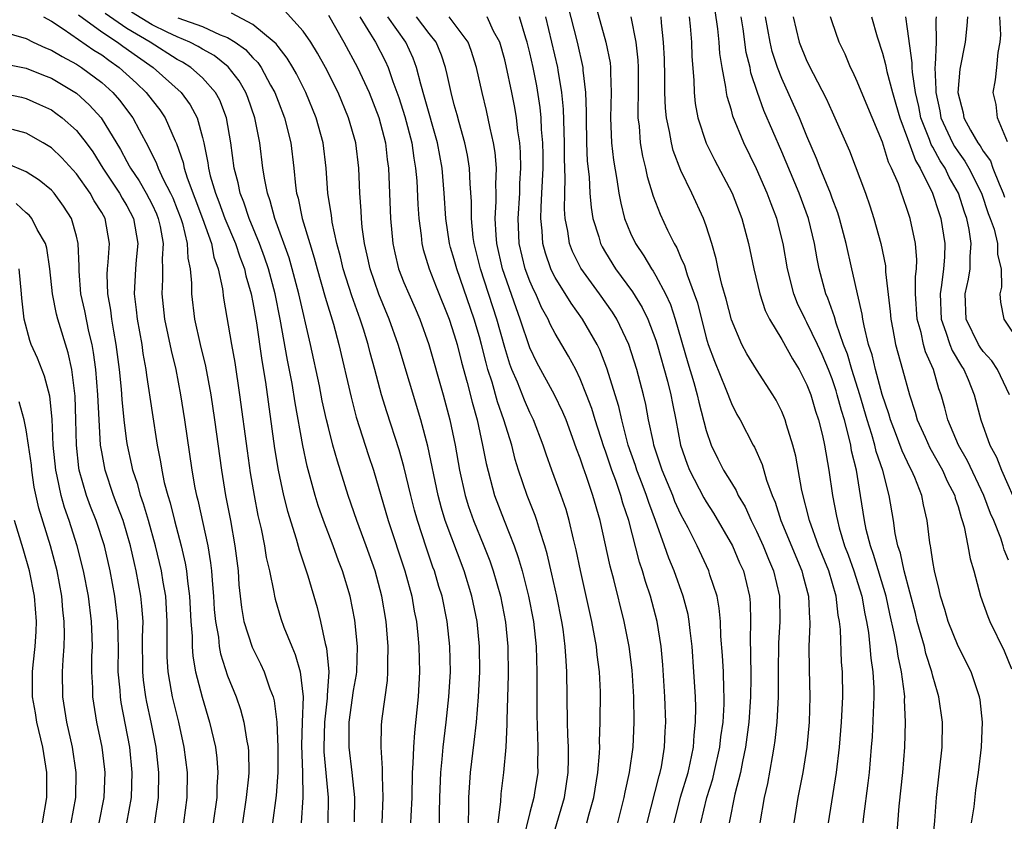
# Model space of a CAD drawing. Units: inches. Extents: x 2511000 to 2514000, y 1515000 to 1518000.
# Drawn here: x 2511308 to 2511387, y 1515291 to 1515355 of the extents above; entities that cross this region are included whole.
import ezdxf

# ---------------------------------------------------------------- set-up
doc = ezdxf.new("R2010")
doc.units = ezdxf.units.IN
doc.header["$MEASUREMENT"] = 0
doc.layers.add('LD25111515_2ft', color=83, linetype='Continuous')

msp = doc.modelspace()

# ---------------------------------------------------------------- linework, layer by layer
at = {"layer": 'LD25111515_2ft'}
for points, elevation in [([(2511378.13, 1515289.87), (2511378.323, 1515292.323), (2511378.607, 1515295), (2511378.777, 1515297), (2511378.835, 1515299), (2511378.755, 1515300.755), (2511378.763, 1515301), (2511378.75, 1515301.25), (2511378.52, 1515303), (2511378.236, 1515304.236), (2511378.129, 1515305), (2511377.939, 1515306.061), (2511377.59, 1515307.59), (2511377.29, 1515309), (2511376.297, 1515312.297), (2511376.036, 1515313), (2511375.712, 1515314.288), (2511375.568, 1515315), (2511375.261, 1515317), (2511374.928, 1515319), (2511374.55, 1515320.55), (2511374.483, 1515321), (2511374.341, 1515321.659), (2511373.976, 1515323), (2511373.748, 1515323.748), (2511373.414, 1515325), (2511373.316, 1515325.316), (2511373, 1515326.262), (2511372.707, 1515327), (2511372.198, 1515328.197), (2511371.827, 1515329), (2511371, 1515330.745), (2511370.852, 1515331), (2511370.257, 1515332.257), (2511369.96, 1515333), (2511369.459, 1515335), (2511369.123, 1515337), (2511368.619, 1515339), (2511368.156, 1515340.156), (2511367.853, 1515341), (2511367, 1515342.935), (2511365.987, 1515345), (2511365.125, 1515347.125), (2511365, 1515347.607), (2511364.672, 1515348.672), (2511364.612, 1515349), (2511364.572, 1515349.428), (2511364.274, 1515351), (2511364.095, 1515352.095), (2511364.036, 1515353), (2511363.929, 1515354.071), (2511363.499, 1515357)], 7746), ([(2511351.992, 1515355.992), (2511352.748, 1515353), (2511353.206, 1515351), (2511353.214, 1515350.786), (2511353.422, 1515349), (2511353.473, 1515347.473), (2511353.459, 1515347), (2511353.506, 1515345), (2511353.56, 1515343.56), (2511353.704, 1515342.296), (2511353.768, 1515341), (2511353.859, 1515339.86), (2511354.008, 1515339), (2511354.464, 1515337.536), (2511354.601, 1515337), (2511354.736, 1515336.736), (2511355, 1515336.289), (2511355.796, 1515335), (2511357.159, 1515333.158), (2511357.919, 1515331.919), (2511358.361, 1515331), (2511359, 1515329.33), (2511359.107, 1515329), (2511359.929, 1515326.071), (2511360.193, 1515325), (2511360.315, 1515324.315), (2511360.586, 1515323), (2511360.97, 1515321), (2511361.486, 1515319.486), (2511361.676, 1515319), (2511362.815, 1515316.815), (2511363, 1515316.503), (2511363.594, 1515315.594), (2511365.092, 1515313), (2511365.658, 1515311.658), (2511365.953, 1515311), (2511366.436, 1515309), (2511366.482, 1515308.482), (2511366.524, 1515307), (2511366.484, 1515305.516), (2511366.526, 1515304.526), (2511366.54, 1515302.54), (2511366.523, 1515301), (2511366.39, 1515299), (2511366.124, 1515297), (2511365.882, 1515295.882), (2511365.723, 1515295), (2511365.282, 1515293.282), (2511364.821, 1515291)], 7736), ([(2511354.152, 1515356.151), (2511355.034, 1515353), (2511355.367, 1515351.367), (2511355.409, 1515351), (2511355.408, 1515350.592), (2511355.46, 1515349), (2511355.396, 1515347), (2511355.477, 1515345), (2511355.636, 1515343.635), (2511355.911, 1515342.089), (2511356.07, 1515341), (2511356.211, 1515340.211), (2511356.524, 1515339), (2511357, 1515337.821), (2511357.386, 1515337), (2511358.041, 1515336.041), (2511358.647, 1515335), (2511358.799, 1515334.799), (2511359, 1515334.454), (2511359.764, 1515333), (2511360.159, 1515332.159), (2511360.546, 1515331), (2511361.543, 1515327.543), (2511362.02, 1515325.98), (2511362.296, 1515325), (2511362.414, 1515324.414), (2511363, 1515322.155), (2511363.391, 1515321), (2511363.919, 1515319.919), (2511364.388, 1515319), (2511365, 1515317.989), (2511365.391, 1515317.391), (2511365.55, 1515317), (2511366.093, 1515316.094), (2511366.571, 1515315), (2511367, 1515314.156), (2511367.525, 1515313), (2511367.947, 1515311.947), (2511368.348, 1515311), (2511368.813, 1515309), (2511368.841, 1515307), (2511368.739, 1515305.261), (2511368.711, 1515303), (2511368.708, 1515301), (2511368.613, 1515299), (2511368.464, 1515297.536), (2511368.385, 1515297), (2511368.23, 1515296.23), (2511367.865, 1515294.135), (2511367.601, 1515293), (2511367.269, 1515291)], 7738), ([(2511313.165, 1515355.165), (2511315, 1515353.827), (2511316.266, 1515353), (2511316.683, 1515352.683), (2511317.848, 1515351.848), (2511319.088, 1515351), (2511321.313, 1515349), (2511322.029, 1515348.029), (2511322.571, 1515347), (2511323, 1515345.426), (2511323.1, 1515345), (2511323.421, 1515343.421), (2511323.47, 1515343), (2511323.62, 1515342.38), (2511324.032, 1515341), (2511324.308, 1515340.308), (2511324.784, 1515339), (2511325.619, 1515337), (2511325.955, 1515335.955), (2511326.326, 1515335), (2511326.435, 1515334.435), (2511326.866, 1515333), (2511327, 1515332.32), (2511327.28, 1515330.72), (2511327.705, 1515327.705), (2511327.994, 1515326.006), (2511328.732, 1515320.732), (2511329.014, 1515319.014), (2511329.436, 1515317), (2511329.741, 1515315.741), (2511330.439, 1515313.56), (2511330.677, 1515312.678), (2511331.372, 1515310.627), (2511332.106, 1515308.106), (2511332.374, 1515307), (2511332.749, 1515305.251), (2511332.862, 1515304.862), (2511333.027, 1515303), (2511332.892, 1515301.108), (2511332.897, 1515300.897), (2511332.68, 1515299), (2511332.633, 1515297), (2511332.645, 1515296.645), (2511332.982, 1515293.018), (2511332.963, 1515291)], 7708), ([(2511335.072, 1515291.072), (2511335.092, 1515293), (2511334.886, 1515295), (2511334.652, 1515297), (2511334.652, 1515299), (2511335, 1515301.504), (2511335.231, 1515302.769), (2511335.261, 1515303), (2511335.312, 1515305), (2511335.093, 1515307.093), (2511334.719, 1515309), (2511334.123, 1515311), (2511333.807, 1515311.807), (2511333.384, 1515313), (2511332.624, 1515315), (2511332.199, 1515316.198), (2511331.951, 1515317), (2511331.311, 1515319.312), (2511330.959, 1515320.959), (2511330.355, 1515324.355), (2511330.115, 1515325.885), (2511329.752, 1515327.752), (2511329.176, 1515331), (2511328.767, 1515333), (2511328.241, 1515335), (2511327.932, 1515335.932), (2511327.533, 1515337), (2511326.708, 1515339), (2511326.289, 1515340.289), (2511325.987, 1515341), (2511325.83, 1515341.83), (2511325.51, 1515343), (2511325.252, 1515345), (2511324.913, 1515347), (2511324.38, 1515348.38), (2511324.044, 1515349), (2511323, 1515350.162), (2511322.072, 1515351), (2511321.42, 1515351.42), (2511321, 1515351.636), (2511318.859, 1515353), (2511317, 1515354.09), (2511315.279, 1515355.279)], 7710), ([(2511337.263, 1515291), (2511337.357, 1515293), (2511337.293, 1515294.707), (2511337.306, 1515295.306), (2511337.198, 1515297), (2511337.224, 1515298.776), (2511337.273, 1515299.273), (2511337.692, 1515302.308), (2511337.732, 1515303), (2511337.717, 1515303.717), (2511337.751, 1515305), (2511337.582, 1515307), (2511337.254, 1515309), (2511336.724, 1515311), (2511336.003, 1515313), (2511335.259, 1515315), (2511334.574, 1515317), (2511333.717, 1515319.717), (2511333.362, 1515321), (2511333, 1515322.386), (2511332.856, 1515323), (2511332.519, 1515324.519), (2511332.286, 1515325.714), (2511331.592, 1515329), (2511330.652, 1515333), (2511330.13, 1515335), (2511329.881, 1515335.881), (2511328.752, 1515339), (2511328.39, 1515340.39), (2511328.161, 1515341), (2511327.947, 1515342.053), (2511327.806, 1515343), (2511327.559, 1515345), (2511327.163, 1515347), (2511326.601, 1515348.601), (2511326.447, 1515349), (2511325.921, 1515349.921), (2511325.05, 1515351.05), (2511323.929, 1515351.929), (2511323, 1515352.44), (2511322.659, 1515352.659), (2511321.998, 1515353), (2511321, 1515353.423), (2511320.206, 1515353.795), (2511319, 1515354.389), (2511317.372, 1515355.372)], 7712), ([(2511341.824, 1515291), (2511341.825, 1515291.825), (2511341.853, 1515293), (2511341.931, 1515295), (2511342.048, 1515296.048), (2511342.126, 1515297), (2511342.356, 1515299), (2511342.561, 1515301), (2511342.684, 1515303), (2511342.657, 1515305), (2511342.443, 1515307), (2511342.025, 1515309), (2511341.779, 1515309.779), (2511341.426, 1515311), (2511341.307, 1515311.307), (2511340.801, 1515312.801), (2511340.073, 1515315), (2511339.837, 1515315.837), (2511339.54, 1515317), (2511339, 1515319.305), (2511338.618, 1515320.617), (2511337.633, 1515323.633), (2511337.229, 1515325), (2511336.701, 1515327), (2511336.327, 1515328.326), (2511336.165, 1515329), (2511335.797, 1515330.203), (2511335.531, 1515331), (2511335.379, 1515331.379), (2511334.856, 1515332.856), (2511334.179, 1515335), (2511333.963, 1515335.963), (2511333.679, 1515337), (2511333.307, 1515338.693), (2511333.261, 1515339), (2511333.242, 1515339.242), (2511332.965, 1515341), (2511332.818, 1515343), (2511332.584, 1515345), (2511332.033, 1515347), (2511331.205, 1515349), (2511330.475, 1515350.475), (2511330.18, 1515351), (2511329.737, 1515351.737), (2511329, 1515352.647), (2511328.856, 1515352.856), (2511328.705, 1515353), (2511327, 1515354.39), (2511325.294, 1515355.294)], 7716), ([(2511344.126, 1515291), (2511344.164, 1515292.164), (2511344.165, 1515293), (2511344.205, 1515293.795), (2511344.294, 1515295), (2511344.584, 1515297.416), (2511344.753, 1515299), (2511344.924, 1515301), (2511345.031, 1515303), (2511345.013, 1515305), (2511344.807, 1515307), (2511344.397, 1515309), (2511343.793, 1515311), (2511342.286, 1515315), (2511341.98, 1515315.98), (2511341.714, 1515317), (2511340.91, 1515320.91), (2511340.343, 1515323), (2511338.552, 1515329), (2511337.838, 1515331), (2511336.993, 1515332.993), (2511336.308, 1515335), (2511336.086, 1515336.086), (2511335.871, 1515337), (2511335.689, 1515338.311), (2511335.624, 1515339), (2511335.603, 1515339.603), (2511335.495, 1515341), (2511335.417, 1515343), (2511335.181, 1515345), (2511334.604, 1515347), (2511333.765, 1515349), (2511332.779, 1515351), (2511332.139, 1515352.139), (2511331.593, 1515353), (2511331, 1515353.863), (2511329.507, 1515355.507)], 7718), ([(2511333, 1515355.136), (2511334.234, 1515353), (2511335.325, 1515351), (2511336.227, 1515349), (2511337, 1515347.025), (2511337.53, 1515345), (2511337.678, 1515343.678), (2511337.776, 1515343), (2511337.922, 1515339), (2511338.117, 1515337), (2511338.275, 1515336.275), (2511338.58, 1515335), (2511339, 1515333.913), (2511339.379, 1515333), (2511339.884, 1515331.884), (2511340.262, 1515331), (2511340.964, 1515329), (2511342.123, 1515325), (2511342.655, 1515323), (2511343.065, 1515321), (2511343.412, 1515319), (2511343.856, 1515317), (2511344.132, 1515316.132), (2511344.522, 1515315), (2511345.351, 1515313), (2511345.817, 1515311.817), (2511346.093, 1515311), (2511346.659, 1515309), (2511347.061, 1515306.939), (2511347.249, 1515305), (2511347.274, 1515302.725), (2511347.169, 1515299.169), (2511347.176, 1515298.825), (2511347.081, 1515297), (2511346.91, 1515295), (2511346.705, 1515293.295), (2511346.67, 1515292.67), (2511346.449, 1515291)], 7720), ([(2511310.385, 1515355), (2511311, 1515354.665), (2511311.937, 1515354.063), (2511314.373, 1515352.373), (2511315, 1515351.983), (2511315.559, 1515351.559), (2511316.379, 1515351), (2511317.75, 1515349.75), (2511318.536, 1515349), (2511319, 1515348.382), (2511319.613, 1515347.613), (2511320.029, 1515347), (2511320.829, 1515345.172), (2511320.942, 1515344.942), (2511321.456, 1515343.455), (2511321.539, 1515343), (2511321.783, 1515342.217), (2511322.996, 1515339), (2511323.706, 1515337), (2511323.915, 1515335.915), (2511324.254, 1515335), (2511324.592, 1515333.408), (2511324.673, 1515332.673), (2511325.298, 1515329), (2511325.56, 1515327.561), (2511325.952, 1515325), (2511326.54, 1515320.54), (2511326.792, 1515318.792), (2511327.094, 1515317), (2511327.403, 1515315.403), (2511327.659, 1515314.341), (2511327.932, 1515313), (2511328.07, 1515312.07), (2511328.332, 1515311), (2511328.673, 1515309.327), (2511328.716, 1515309), (2511328.765, 1515308.765), (2511329.222, 1515307.222), (2511329.461, 1515306.539), (2511330.096, 1515305), (2511330.375, 1515304.376), (2511330.768, 1515303), (2511330.993, 1515300.993), (2511330.92, 1515299), (2511330.872, 1515297.128), (2511330.944, 1515295), (2511330.983, 1515293.017), (2511330.85, 1515291)], 7706), ([(2511321.057, 1515354.943), (2511323, 1515354.243), (2511324.41, 1515353.59), (2511325, 1515353.367), (2511325.598, 1515353), (2511326.411, 1515352.411), (2511327, 1515351.757), (2511327.387, 1515351.387), (2511327.653, 1515351), (2511328.415, 1515349.585), (2511328.749, 1515349), (2511329, 1515348.317), (2511329.519, 1515347), (2511330.015, 1515345), (2511330.251, 1515343), (2511330.392, 1515341.608), (2511330.481, 1515341), (2511330.6, 1515340.6), (2511330.924, 1515339), (2511331.526, 1515337), (2511331.881, 1515335.881), (2511332.106, 1515335), (2511332.749, 1515332.749), (2511333.403, 1515330.597), (2511333.827, 1515329), (2511334.796, 1515324.796), (2511335.216, 1515323.216), (2511336.18, 1515320.18), (2511336.572, 1515319), (2511337.742, 1515315), (2511339.081, 1515311), (2511339.616, 1515309), (2511339.821, 1515307.821), (2511339.984, 1515307), (2511340.099, 1515305.9), (2511340.187, 1515305), (2511340.235, 1515303), (2511340.131, 1515301), (2511339.834, 1515298.166), (2511339.749, 1515297), (2511339.71, 1515295.71), (2511339.654, 1515295), (2511339.619, 1515293), (2511339.54, 1515291.54), (2511339.527, 1515291)], 7714), ([(2511335.496, 1515355), (2511336.352, 1515353.648), (2511336.737, 1515353), (2511337.512, 1515351.512), (2511337.742, 1515351), (2511338.115, 1515349.885), (2511338.594, 1515348.594), (2511339.083, 1515347.083), (2511339.633, 1515345), (2511339.792, 1515343.792), (2511339.93, 1515343), (2511340.011, 1515341.989), (2511340.095, 1515340.095), (2511340.172, 1515339), (2511340.364, 1515337.636), (2511340.429, 1515337), (2511340.539, 1515336.539), (2511341.006, 1515335), (2511341.564, 1515333.564), (2511342.594, 1515331), (2511343, 1515329.765), (2511343.217, 1515329), (2511343.576, 1515327.575), (2511344.017, 1515325.983), (2511344.41, 1515324.41), (2511344.805, 1515323), (2511345.251, 1515321), (2511345.528, 1515319.528), (2511346.203, 1515317), (2511346.951, 1515315), (2511347.742, 1515313), (2511348.077, 1515312.077), (2511348.378, 1515311), (2511348.89, 1515309), (2511349.277, 1515307), (2511349.493, 1515305), (2511349.551, 1515303), (2511349.541, 1515301), (2511349.558, 1515299.558), (2511349.642, 1515297), (2511349.613, 1515295.613), (2511349.619, 1515295), (2511349.375, 1515293.375), (2511349.314, 1515293), (2511349, 1515291.813), (2511348.445, 1515289.555)], 7722), ([(2511351, 1515290.499), (2511351.745, 1515293), (2511352.05, 1515295), (2511352.076, 1515296.076), (2511352.068, 1515297), (2511352.01, 1515297.99), (2511351.987, 1515299), (2511351.948, 1515303), (2511351.87, 1515303.87), (2511351.815, 1515305), (2511351.632, 1515306.368), (2511351.533, 1515307), (2511351.133, 1515309), (2511350.746, 1515310.746), (2511350.371, 1515312.371), (2511350.184, 1515313), (2511349.782, 1515314.218), (2511349.558, 1515315), (2511349.415, 1515315.415), (2511348.792, 1515317), (2511348.105, 1515319), (2511347.845, 1515319.845), (2511347.555, 1515321), (2511346.94, 1515323), (2511346.422, 1515324.423), (2511345.996, 1515326.004), (2511345.672, 1515327), (2511345.521, 1515327.522), (2511345.164, 1515329), (2511345, 1515329.605), (2511344.588, 1515331), (2511343.196, 1515335), (2511343, 1515335.737), (2511342.7, 1515336.7), (2511342.62, 1515337), (2511342.332, 1515339), (2511342.205, 1515341), (2511342.036, 1515343), (2511341.677, 1515345), (2511340.643, 1515348.644), (2511340.33, 1515349.67), (2511340.005, 1515351), (2511339.735, 1515351.735), (2511339.151, 1515353), (2511337.722, 1515355)], 7724), ([(2511353.534, 1515291), (2511353.708, 1515291.708), (2511354.072, 1515293), (2511354.404, 1515295), (2511354.534, 1515296.534), (2511354.546, 1515297), (2511354.535, 1515297.465), (2511354.594, 1515299), (2511354.601, 1515301.399), (2511354.528, 1515303), (2511354.353, 1515304.353), (2511354.294, 1515305), (2511353.93, 1515307), (2511353.027, 1515311.027), (2511352.686, 1515312.686), (2511352.471, 1515313.53), (2511352.129, 1515315), (2511351.872, 1515315.872), (2511351.477, 1515317), (2511350.734, 1515319), (2511350.282, 1515320.281), (2511350.052, 1515321), (2511349.299, 1515323), (2511349, 1515323.599), (2511348.568, 1515324.568), (2511348.015, 1515325.985), (2511347.576, 1515327), (2511347.416, 1515327.416), (2511347, 1515328.759), (2511346.38, 1515331), (2511345.087, 1515335), (2511344.573, 1515337), (2511344.508, 1515337.492), (2511344.355, 1515339), (2511344.353, 1515340.353), (2511344.249, 1515341.751), (2511344.198, 1515343), (2511344.038, 1515344.038), (2511343.847, 1515345), (2511343.38, 1515346.62), (2511343.23, 1515347.23), (2511343, 1515348.011), (2511342.739, 1515349), (2511342.444, 1515350.444), (2511342.3, 1515351), (2511341.974, 1515351.974), (2511341.55, 1515353), (2511341, 1515353.679), (2511339.989, 1515355)], 7726), ([(2511355.995, 1515291), (2511356.486, 1515293), (2511356.563, 1515293.437), (2511356.921, 1515295), (2511357.195, 1515297), (2511357.295, 1515299), (2511357.263, 1515301), (2511357.123, 1515303.123), (2511356.881, 1515305), (2511356.489, 1515307), (2511355.673, 1515310.327), (2511355.383, 1515311.383), (2511354.585, 1515315), (2511354.008, 1515317), (2511353.509, 1515318.491), (2511353.233, 1515319.233), (2511353, 1515319.965), (2511352.71, 1515320.71), (2511352.391, 1515321.609), (2511351.869, 1515323), (2511351.619, 1515323.619), (2511350.961, 1515325), (2511349.557, 1515327.557), (2511349, 1515328.724), (2511348.238, 1515331), (2511347.899, 1515331.899), (2511346.832, 1515335), (2511346.38, 1515337), (2511346.318, 1515337.682), (2511346.254, 1515339), (2511346.333, 1515340.333), (2511346.331, 1515341), (2511346.306, 1515341.694), (2511346.343, 1515343), (2511346.233, 1515344.233), (2511346.112, 1515345), (2511345.842, 1515346.158), (2511345.561, 1515347.561), (2511345.215, 1515349), (2511344.77, 1515351), (2511344.339, 1515352.339), (2511344.094, 1515353), (2511343, 1515354.477), (2511342.588, 1515355)], 7728), ([(2511358.312, 1515291), (2511359.269, 1515294.731), (2511359.354, 1515295), (2511359.447, 1515295.447), (2511359.7, 1515297), (2511359.745, 1515298.255), (2511359.792, 1515299), (2511359.713, 1515301), (2511359.555, 1515303.554), (2511359.424, 1515305), (2511359.103, 1515307), (2511358.575, 1515309), (2511358.176, 1515310.176), (2511357.954, 1515311), (2511357.709, 1515311.709), (2511356.855, 1515315), (2511356.387, 1515316.387), (2511356.228, 1515317), (2511355.824, 1515318.177), (2511355.512, 1515319), (2511355, 1515320.515), (2511354.866, 1515320.866), (2511354.18, 1515323), (2511353.91, 1515323.91), (2511353.505, 1515325), (2511353, 1515326.266), (2511352.638, 1515327), (2511352.073, 1515328.072), (2511351, 1515329.874), (2511350.612, 1515330.612), (2511350.45, 1515331), (2511349.933, 1515331.933), (2511349.464, 1515333), (2511349.303, 1515333.303), (2511349, 1515334.018), (2511348.637, 1515335), (2511348.158, 1515337), (2511348.065, 1515339), (2511348.193, 1515341), (2511348.212, 1515341.787), (2511348.283, 1515343), (2511348.254, 1515344.254), (2511348.192, 1515345), (2511348.039, 1515345.961), (2511347.929, 1515347), (2511347.798, 1515347.798), (2511347.564, 1515349), (2511347.12, 1515351.12), (2511347, 1515351.603), (2511346.602, 1515353), (2511346.123, 1515353.877), (2511345.598, 1515355)], 7730), ([(2511360.451, 1515291), (2511360.972, 1515293.028), (2511361.558, 1515295), (2511361.727, 1515295.727), (2511361.983, 1515297), (2511362.037, 1515297.963), (2511362.165, 1515299), (2511362.178, 1515300.178), (2511362.147, 1515301), (2511362.029, 1515303), (2511361.886, 1515305), (2511361.724, 1515306.276), (2511361.656, 1515307), (2511361.557, 1515307.557), (2511361.177, 1515309), (2511360.451, 1515311), (2511360.028, 1515312.028), (2511359.698, 1515313), (2511358.984, 1515315), (2511358.438, 1515316.438), (2511358.269, 1515317), (2511357.91, 1515317.91), (2511357.503, 1515319), (2511357.385, 1515319.385), (2511356.816, 1515321), (2511356.295, 1515323), (2511356.067, 1515324.067), (2511355.121, 1515327.121), (2511354.561, 1515328.561), (2511354.342, 1515329), (2511353.191, 1515331), (2511352.266, 1515332.266), (2511351, 1515334.318), (2511350.764, 1515334.764), (2511350.664, 1515335), (2511350.232, 1515336.232), (2511350.027, 1515337), (2511349.974, 1515338.026), (2511349.869, 1515339), (2511349.884, 1515339.884), (2511349.96, 1515341), (2511349.991, 1515341.991), (2511350.044, 1515343), (2511350.048, 1515344.048), (2511350.027, 1515345), (2511349.932, 1515346.068), (2511349.895, 1515347), (2511349.814, 1515347.814), (2511349.54, 1515349.54), (2511349.254, 1515351), (2511349, 1515352.156), (2511348.796, 1515353), (2511348.687, 1515353.313), (2511348.188, 1515355)], 7732), ([(2511362.586, 1515291), (2511363.065, 1515293), (2511363.516, 1515294.484), (2511363.641, 1515295), (2511364.079, 1515297), (2511364.168, 1515297.832), (2511364.34, 1515299), (2511364.426, 1515300.426), (2511364.431, 1515301), (2511364.4, 1515301.6), (2511364.368, 1515303), (2511364.3, 1515304.3), (2511364.177, 1515305.823), (2511364.134, 1515307), (2511364.043, 1515308.043), (2511363.861, 1515309), (2511363.299, 1515310.701), (2511363.214, 1515311), (2511362.278, 1515313), (2511361.563, 1515314.437), (2511361, 1515315.491), (2511360.521, 1515316.521), (2511360.34, 1515317), (2511359.5, 1515319), (2511358.853, 1515321), (2511358.804, 1515321.196), (2511358.433, 1515323), (2511358.211, 1515324.211), (2511358.028, 1515325), (2511357.499, 1515327), (2511356.847, 1515329), (2511355.899, 1515331), (2511355.557, 1515331.557), (2511354.53, 1515333), (2511353.038, 1515335.038), (2511352.38, 1515336.38), (2511352.141, 1515337), (2511352.008, 1515337.992), (2511351.799, 1515339), (2511351.743, 1515339.742), (2511351.765, 1515341), (2511351.806, 1515342.194), (2511351.748, 1515343.748), (2511351.752, 1515345), (2511351.67, 1515347.67), (2511351.537, 1515349), (2511351.237, 1515350.763), (2511351.21, 1515351), (2511350.752, 1515353), (2511350.27, 1515355)], 7734), ([(2511357.024, 1515355.024), (2511357.414, 1515353), (2511357.574, 1515351.574), (2511357.6, 1515351), (2511357.6, 1515349), (2511357.56, 1515347.561), (2511357.582, 1515347), (2511357.675, 1515346.325), (2511357.767, 1515345), (2511357.946, 1515343.945), (2511358.181, 1515343), (2511358.323, 1515342.323), (2511358.782, 1515340.781), (2511359.34, 1515339.34), (2511359.932, 1515338.068), (2511360.465, 1515337), (2511360.672, 1515336.672), (2511361, 1515335.871), (2511361.27, 1515335.27), (2511361.478, 1515334.522), (2511362.054, 1515333), (2511362.3, 1515332.3), (2511363, 1515329.525), (2511363.161, 1515329), (2511363.654, 1515327.654), (2511364.56, 1515325.44), (2511365, 1515324.29), (2511365.441, 1515323.441), (2511365.689, 1515323), (2511366.72, 1515321), (2511366.827, 1515320.827), (2511367.448, 1515319.448), (2511367.791, 1515318.209), (2511368.235, 1515317), (2511368.469, 1515316.469), (2511368.933, 1515315), (2511370.591, 1515311), (2511370.667, 1515310.667), (2511371.119, 1515309), (2511371.196, 1515307.196), (2511371.221, 1515307), (2511371.228, 1515306.772), (2511371.155, 1515305), (2511371.17, 1515303.17), (2511371.233, 1515301), (2511371.187, 1515299), (2511371.001, 1515297), (2511370.677, 1515295), (2511370.285, 1515293), (2511369.962, 1515291)], 7740), ([(2511372.707, 1515291), (2511373.34, 1515295), (2511373.583, 1515297), (2511373.747, 1515299), (2511373.84, 1515301), (2511373.814, 1515303), (2511373.746, 1515303.746), (2511373.656, 1515306.345), (2511373.583, 1515307), (2511373.488, 1515307.488), (2511373.324, 1515309), (2511372.727, 1515311), (2511371.927, 1515313), (2511371.21, 1515315), (2511370.605, 1515317.395), (2511370.116, 1515320.116), (2511369.887, 1515321), (2511369.382, 1515322.618), (2511369.277, 1515323), (2511369, 1515323.679), (2511368.555, 1515324.555), (2511368.298, 1515325), (2511367.002, 1515327.002), (2511366.237, 1515328.237), (2511365.838, 1515329), (2511365, 1515330.955), (2511364.586, 1515332.586), (2511364.243, 1515333.757), (2511363.954, 1515335), (2511363.794, 1515335.794), (2511363.442, 1515337), (2511363, 1515338.411), (2511362.795, 1515339), (2511361.871, 1515341), (2511361, 1515342.81), (2511360.389, 1515344.389), (2511360.239, 1515345), (2511360.099, 1515345.901), (2511359.85, 1515347), (2511359.769, 1515347.769), (2511359.723, 1515349), (2511359.716, 1515350.284), (2511359.681, 1515351.681), (2511359.619, 1515353), (2511359.452, 1515354.548), (2511359.417, 1515355)], 7742), ([(2511361.659, 1515355), (2511361.735, 1515354.265), (2511361.834, 1515353), (2511361.863, 1515351.863), (2511362.008, 1515349.992), (2511362.036, 1515349), (2511362.135, 1515348.135), (2511362.347, 1515347), (2511362.991, 1515344.991), (2511363.651, 1515343.651), (2511365.054, 1515341), (2511365.838, 1515339), (2511366.374, 1515337), (2511366.786, 1515335), (2511367.257, 1515333), (2511367.694, 1515331.694), (2511368.026, 1515331), (2511369, 1515329.389), (2511369.858, 1515327.858), (2511370.379, 1515327), (2511371, 1515325.793), (2511371.307, 1515325), (2511371.693, 1515323.693), (2511371.927, 1515323), (2511372.231, 1515321.769), (2511372.403, 1515321), (2511372.751, 1515319), (2511373.042, 1515317), (2511373.361, 1515315.361), (2511373.416, 1515315), (2511373.563, 1515314.437), (2511373.995, 1515313), (2511374.274, 1515312.274), (2511374.73, 1515311), (2511375.36, 1515309), (2511375.597, 1515307.597), (2511375.729, 1515307), (2511375.881, 1515306.119), (2511376.003, 1515305), (2511376.075, 1515304.075), (2511376.243, 1515303), (2511376.308, 1515301.692), (2511376.313, 1515301), (2511376.171, 1515297.829), (2511376.107, 1515297), (2511375.933, 1515295), (2511375.842, 1515294.158), (2511375.5, 1515291.5), (2511375.448, 1515291)], 7744), ([(2511380.935, 1515288.935), (2511381.148, 1515291.148), (2511381.3, 1515293), (2511381.746, 1515297), (2511381.771, 1515299), (2511381.487, 1515301), (2511381.365, 1515301.366), (2511381, 1515302.657), (2511380.921, 1515303), (2511380.452, 1515304.452), (2511380.325, 1515305), (2511380.085, 1515305.915), (2511379.766, 1515307), (2511379.618, 1515307.618), (2511378.728, 1515311), (2511378.426, 1515312.426), (2511378.224, 1515313), (2511378.015, 1515313.985), (2511377.866, 1515315), (2511377.539, 1515317), (2511377.015, 1515318.985), (2511376.495, 1515320.495), (2511376.388, 1515321), (2511376.154, 1515321.846), (2511375.784, 1515323), (2511375.203, 1515325), (2511374.571, 1515327), (2511374.216, 1515328.216), (2511373.917, 1515329), (2511373.32, 1515330.68), (2511373.193, 1515331.193), (2511372.658, 1515332.658), (2511372.507, 1515333), (2511371.966, 1515335), (2511371.801, 1515335.8), (2511371.599, 1515337), (2511371.125, 1515339), (2511370.374, 1515341), (2511369, 1515344.281), (2511367.577, 1515347.577), (2511367.071, 1515349), (2511366.558, 1515350.558), (2511366.481, 1515351), (2511366.185, 1515352.186), (2511365.932, 1515354.068), (2511365.783, 1515355)], 7748), ([(2511384.081, 1515291), (2511384.271, 1515292.27), (2511384.418, 1515293.581), (2511384.624, 1515295), (2511384.861, 1515297), (2511384.945, 1515299), (2511384.756, 1515300.756), (2511384.716, 1515301), (2511384.038, 1515303), (2511383, 1515305.032), (2511382.216, 1515307), (2511381.947, 1515307.947), (2511381.615, 1515309), (2511381.514, 1515309.514), (2511381.133, 1515311), (2511381, 1515311.757), (2511380.846, 1515312.846), (2511380.803, 1515313), (2511380.766, 1515313.234), (2511380.555, 1515315), (2511380.26, 1515316.26), (2511380.124, 1515317), (2511379.568, 1515318.432), (2511379.317, 1515319), (2511379.2, 1515319.2), (2511378.555, 1515320.555), (2511378.038, 1515321.962), (2511377.629, 1515323), (2511377.493, 1515323.494), (2511376.972, 1515325.028), (2511376.441, 1515327), (2511376.172, 1515328.172), (2511375.9, 1515329), (2511375.534, 1515330.466), (2511375.438, 1515331), (2511375.394, 1515331.394), (2511375.019, 1515333), (2511374.658, 1515334.657), (2511374.56, 1515335), (2511374.109, 1515337), (2511373.591, 1515339), (2511373.451, 1515339.451), (2511373, 1515340.605), (2511372.86, 1515341), (2511372.043, 1515343), (2511371.762, 1515343.762), (2511371, 1515345.526), (2511370.402, 1515347), (2511369, 1515350.106), (2511368.662, 1515351), (2511368.25, 1515352.25), (2511368.073, 1515353), (2511367.713, 1515355)], 7750), ([(2511369.898, 1515355), (2511370.389, 1515353), (2511371, 1515351.48), (2511371.484, 1515350.516), (2511372.529, 1515348.529), (2511373, 1515347.467), (2511373.224, 1515347), (2511374.368, 1515344.368), (2511375.651, 1515341), (2511376.004, 1515340.004), (2511376.325, 1515339), (2511376.868, 1515337), (2511377.227, 1515335.227), (2511377.25, 1515334.75), (2511377.614, 1515331.613), (2511377.657, 1515331), (2511377.829, 1515330.171), (2511378.044, 1515329), (2511378.602, 1515327), (2511379.134, 1515325), (2511379.606, 1515323.607), (2511379.764, 1515323), (2511380.381, 1515321.619), (2511380.771, 1515320.772), (2511381.779, 1515319), (2511382.142, 1515318.142), (2511382.734, 1515317), (2511382.78, 1515316.78), (2511383, 1515316.119), (2511383.24, 1515315.24), (2511383.337, 1515315), (2511383.483, 1515314.517), (2511383.78, 1515313), (2511383.955, 1515311.955), (2511384.244, 1515311), (2511384.785, 1515309), (2511385.374, 1515307.374), (2511385.528, 1515307), (2511386.659, 1515304.659), (2511387.234, 1515303.234)], 7752), ([(2511387, 1515311.864), (2511386.67, 1515312.67), (2511386.587, 1515313), (2511386.39, 1515313.61), (2511385.834, 1515315), (2511385.574, 1515315.574), (2511385.058, 1515317), (2511383.761, 1515319.761), (2511383.035, 1515321), (2511382.184, 1515323), (2511381.952, 1515323.953), (2511381.655, 1515325), (2511381.473, 1515325.473), (2511381.043, 1515327), (2511380.411, 1515328.411), (2511380.254, 1515329), (2511380.062, 1515329.938), (2511379.751, 1515331), (2511379.635, 1515333), (2511379.621, 1515334.379), (2511379.695, 1515335), (2511379.719, 1515335.719), (2511379.609, 1515337), (2511379.205, 1515339), (2511379, 1515339.64), (2511378.635, 1515340.634), (2511378.521, 1515341), (2511378.259, 1515341.741), (2511377.721, 1515343), (2511377.476, 1515343.476), (2511377, 1515345.056), (2511375.829, 1515347.829), (2511375, 1515349.873), (2511374.647, 1515350.647), (2511374.464, 1515351), (2511374.034, 1515352.034), (2511373.559, 1515353), (2511373, 1515354.62), (2511372.874, 1515355)], 7754), ([(2511376.125, 1515355), (2511376.587, 1515353.413), (2511377, 1515352.113), (2511377.234, 1515351.234), (2511377.337, 1515350.663), (2511377.785, 1515349), (2511378.07, 1515348.07), (2511378.372, 1515347), (2511379, 1515345.351), (2511379.61, 1515343.61), (2511379.992, 1515343), (2511380.981, 1515341), (2511381.462, 1515339.462), (2511381.635, 1515339), (2511381.95, 1515337), (2511381.915, 1515335.915), (2511381.838, 1515335), (2511381.694, 1515333.694), (2511381.568, 1515333), (2511381.65, 1515331), (2511382.044, 1515329.956), (2511382.343, 1515329), (2511382.521, 1515328.521), (2511383.27, 1515327.27), (2511383.454, 1515327), (2511383.805, 1515326.195), (2511384.281, 1515325), (2511384.807, 1515323), (2511385.533, 1515321), (2511386.044, 1515320.044), (2511386.439, 1515319), (2511387.842, 1515315.842)], 7756), ([(2511387.086, 1515325), (2511386.132, 1515327), (2511385.679, 1515327.679), (2511385, 1515328.425), (2511384.767, 1515328.767), (2511384.628, 1515329), (2511383.645, 1515331), (2511383.562, 1515333), (2511383.827, 1515334.173), (2511383.963, 1515335), (2511383.968, 1515335.968), (2511384.055, 1515337), (2511383.883, 1515338.117), (2511383.69, 1515339), (2511383.504, 1515339.504), (2511383.027, 1515341), (2511382.29, 1515342.29), (2511381.965, 1515343), (2511381.579, 1515343.579), (2511381, 1515344.664), (2511380.87, 1515344.87), (2511380.737, 1515345.263), (2511380.047, 1515347), (2511379.877, 1515347.877), (2511379.619, 1515349), (2511379.373, 1515350.627), (2511379.358, 1515351), (2511379.367, 1515351.367), (2511379, 1515354.053), (2511378.845, 1515355)], 7758), ([(2511381.261, 1515355), (2511381.239, 1515354.762), (2511381.253, 1515353), (2511381.197, 1515351.197), (2511381.168, 1515351), (2511381.246, 1515349.246), (2511381.232, 1515349), (2511381.551, 1515347.55), (2511381.644, 1515347), (2511382.566, 1515345), (2511382.717, 1515344.717), (2511383, 1515344.292), (2511383.549, 1515343.549), (2511383.861, 1515343), (2511384.854, 1515341), (2511385.399, 1515339.399), (2511385.557, 1515339), (2511385.859, 1515338.141), (2511386.137, 1515337), (2511386.133, 1515336.133), (2511386.414, 1515335), (2511386.453, 1515333.547), (2511386.316, 1515333), (2511386.362, 1515332.362), (2511386.628, 1515331), (2511387.992, 1515329)], 7760), ([(2511383.753, 1515355), (2511383.698, 1515354.302), (2511383.56, 1515353), (2511383.138, 1515350.861), (2511382.984, 1515349), (2511383.398, 1515347.398), (2511383.461, 1515347), (2511383.989, 1515346.011), (2511384.582, 1515345), (2511384.76, 1515344.76), (2511385, 1515344.337), (2511385.566, 1515343.566), (2511385.768, 1515343), (2511386.258, 1515341.742), (2511386.592, 1515341), (2511386.695, 1515340.695)], 7762), ([(2511386.919, 1515345.081), (2511386.129, 1515347), (2511386.036, 1515348.036), (2511385.801, 1515349), (2511385.979, 1515350.021), (2511386.087, 1515351), (2511386.174, 1515352.174), (2511386.354, 1515353), (2511386.406, 1515353.594), (2511386.33, 1515355)], 7764), ([(2511307, 1515353.878), (2511309, 1515353.289), (2511309.57, 1515353), (2511310.544, 1515352.545), (2511311, 1515352.37), (2511311.855, 1515351.855), (2511313, 1515351.261), (2511313.4, 1515351), (2511315, 1515349.791), (2511315.881, 1515349), (2511316.404, 1515348.404), (2511317.464, 1515347), (2511317.965, 1515346.035), (2511318.702, 1515344.702), (2511319.359, 1515343.359), (2511319.48, 1515343), (2511319.89, 1515342.11), (2511320.468, 1515341), (2511320.636, 1515340.636), (2511321, 1515339.732), (2511321.281, 1515339), (2511321.412, 1515338.589), (2511321.791, 1515337), (2511321.84, 1515335.84), (2511322.03, 1515335), (2511322.134, 1515333.866), (2511322.136, 1515333), (2511322.367, 1515331), (2511322.815, 1515329), (2511323.255, 1515327.255), (2511323.669, 1515325), (2511323.962, 1515323), (2511324.5, 1515319), (2511324.829, 1515317), (2511325.216, 1515315), (2511325.58, 1515313), (2511325.827, 1515311), (2511325.902, 1515309.903), (2511326.092, 1515308.092), (2511326.285, 1515307), (2511326.938, 1515304.938), (2511327.613, 1515303.613), (2511327.904, 1515303), (2511328.347, 1515301.653), (2511328.603, 1515301), (2511328.69, 1515300.69), (2511328.894, 1515299), (2511328.99, 1515297), (2511328.974, 1515295), (2511328.842, 1515293.159), (2511328.559, 1515291)], 7704), ([(2511307.287, 1515351.287), (2511309, 1515350.94), (2511310.373, 1515350.373), (2511311, 1515350.13), (2511313, 1515348.954), (2511314.017, 1515348.017), (2511314.961, 1515347), (2511316.487, 1515344.487), (2511317, 1515343.517), (2511317.19, 1515343.19), (2511317.28, 1515343), (2511317.977, 1515341.978), (2511318.543, 1515341), (2511319, 1515340.114), (2511319.353, 1515339.353), (2511319.495, 1515339), (2511319.638, 1515338.362), (2511319.867, 1515337), (2511319.788, 1515335.787), (2511319.825, 1515335), (2511319.827, 1515334.173), (2511319.769, 1515333), (2511319.98, 1515331), (2511320.255, 1515329.745), (2511320.503, 1515328.503), (2511320.878, 1515327), (2511321.267, 1515325), (2511321.585, 1515323), (2511322.155, 1515319), (2511322.399, 1515317.601), (2511322.52, 1515317), (2511322.623, 1515316.623), (2511323.418, 1515313), (2511323.649, 1515311.65), (2511323.718, 1515311), (2511323.764, 1515310.236), (2511323.879, 1515309), (2511323.942, 1515307.942), (2511324.028, 1515307), (2511324.261, 1515305.739), (2511324.331, 1515305), (2511324.431, 1515304.431), (2511325, 1515302.67), (2511325.666, 1515301), (2511326.011, 1515300.011), (2511326.285, 1515299), (2511326.522, 1515297.478), (2511326.625, 1515297), (2511326.652, 1515296.652), (2511326.671, 1515295), (2511326.645, 1515294.646), (2511326.476, 1515293), (2511326.168, 1515291)], 7702), ([(2511307, 1515348.964), (2511308.625, 1515348.626), (2511309, 1515348.528), (2511310.061, 1515348.061), (2511311, 1515347.613), (2511311.365, 1515347.365), (2511311.851, 1515347), (2511313, 1515345.984), (2511313.757, 1515345), (2511314.283, 1515344.283), (2511315.094, 1515343), (2511316.42, 1515341), (2511316.621, 1515340.62), (2511317, 1515339.999), (2511317.529, 1515339), (2511317.858, 1515337), (2511317.724, 1515335.724), (2511317.671, 1515335), (2511317.585, 1515333), (2511317.743, 1515331.743), (2511317.817, 1515331), (2511318.177, 1515329), (2511318.275, 1515328.275), (2511318.51, 1515327), (2511318.56, 1515326.56), (2511319, 1515323.599), (2511319.407, 1515321), (2511319.672, 1515319.672), (2511319.769, 1515319), (2511319.969, 1515318.031), (2511320.241, 1515317), (2511320.425, 1515316.425), (2511320.771, 1515315), (2511321.302, 1515313), (2511321.631, 1515311.631), (2511321.731, 1515311), (2511321.808, 1515310.192), (2511321.983, 1515309), (2511322.09, 1515307), (2511322.186, 1515305.814), (2511322.186, 1515305), (2511322.234, 1515304.234), (2511322.455, 1515303), (2511322.969, 1515300.969), (2511323.572, 1515299), (2511324.036, 1515297), (2511324.145, 1515296.145), (2511324.228, 1515295), (2511324.146, 1515293.853), (2511324.131, 1515293), (2511323.843, 1515291)], 7700), ([(2511321.527, 1515291), (2511321.797, 1515293), (2511321.81, 1515295), (2511321.555, 1515297), (2511321.113, 1515299), (2511320.622, 1515301), (2511320.555, 1515301.445), (2511320.268, 1515303), (2511320.192, 1515304.192), (2511320.186, 1515305), (2511320.207, 1515305.793), (2511320.207, 1515307), (2511320.088, 1515309), (2511319.888, 1515310.113), (2511319.748, 1515311), (2511319.268, 1515313), (2511318.712, 1515315), (2511318.326, 1515316.325), (2511318.081, 1515317), (2511317.862, 1515317.862), (2511317.473, 1515319), (2511317.4, 1515319.4), (2511317.039, 1515321), (2511317, 1515321.273), (2511316.788, 1515323), (2511316.617, 1515324.616), (2511316.559, 1515325.441), (2511316.407, 1515327), (2511316.159, 1515329), (2511315.959, 1515330.041), (2511315.801, 1515331), (2511315.718, 1515331.718), (2511315.48, 1515333), (2511315.441, 1515334.559), (2511315.46, 1515335), (2511315.518, 1515335.518), (2511315.616, 1515337), (2511315.266, 1515339), (2511315, 1515339.478), (2511314.411, 1515340.411), (2511314.09, 1515341), (2511313, 1515342.539), (2511311.821, 1515343.821), (2511311, 1515344.599), (2511310.761, 1515344.761), (2511310.356, 1515345), (2511309, 1515345.762), (2511307.927, 1515346.073)], 7698), ([(2511319.228, 1515291), (2511319.522, 1515293), (2511319.543, 1515295), (2511319.315, 1515297), (2511318.929, 1515299), (2511318.584, 1515300.584), (2511318.511, 1515301), (2511318.325, 1515302.325), (2511318.264, 1515303), (2511318.25, 1515305.75), (2511318.283, 1515307), (2511318.198, 1515308.198), (2511318.112, 1515309), (2511317.745, 1515311), (2511317.598, 1515311.598), (2511317.289, 1515313), (2511317, 1515314.007), (2511316.693, 1515315), (2511316.24, 1515316.24), (2511315.939, 1515317), (2511315.269, 1515319), (2511315, 1515320.464), (2511314.914, 1515321), (2511314.789, 1515323), (2511314.686, 1515325), (2511314.524, 1515327), (2511314.356, 1515328.356), (2511314.232, 1515329), (2511313.979, 1515330.021), (2511313.656, 1515331.656), (2511313.353, 1515333), (2511313.198, 1515334.802), (2511313.206, 1515335.205), (2511313.14, 1515337), (2511313, 1515337.591), (2511312.607, 1515339), (2511311.977, 1515339.977), (2511311.213, 1515341), (2511311, 1515341.234), (2511310.035, 1515342.035), (2511309, 1515342.708), (2511307.378, 1515343.378)], 7696), ([(2511316.999, 1515291), (2511317.359, 1515293), (2511317.429, 1515295), (2511317.222, 1515297), (2511316.55, 1515300.55), (2511316.485, 1515301), (2511316.458, 1515301.542), (2511316.32, 1515303), (2511316.325, 1515305), (2511316.297, 1515305.703), (2511316.285, 1515307), (2511316.05, 1515309), (2511315.68, 1515311), (2511315.213, 1515313), (2511314.558, 1515315), (2511314.118, 1515316.118), (2511313.799, 1515317), (2511313.223, 1515319), (2511313.191, 1515319.191), (2511312.992, 1515321), (2511312.954, 1515323), (2511312.886, 1515324.886), (2511312.615, 1515327), (2511312.329, 1515328.329), (2511311.509, 1515331), (2511311.407, 1515331.407), (2511311.103, 1515333), (2511310.891, 1515335), (2511310.64, 1515336.64), (2511310.532, 1515337), (2511309.872, 1515338.129), (2511309.446, 1515339), (2511309.248, 1515339.247), (2511309, 1515339.45), (2511308.196, 1515340.196)], 7694), ([(2511314.788, 1515291), (2511315.185, 1515293), (2511315.264, 1515295), (2511315.238, 1515295.238), (2511315.03, 1515297), (2511314.62, 1515299), (2511314.304, 1515301), (2511314.291, 1515301.709), (2511314.221, 1515303), (2511314.227, 1515304.227), (2511314.256, 1515305), (2511314.242, 1515305.758), (2511314.189, 1515307), (2511313.942, 1515309), (2511313.566, 1515311), (2511313.059, 1515313), (2511312.418, 1515315), (2511312.046, 1515316.047), (2511311.781, 1515317), (2511311.466, 1515318.534), (2511311.351, 1515319), (2511311.158, 1515321), (2511311.065, 1515323.065), (2511310.872, 1515324.872), (2511310.461, 1515326.461), (2511309.891, 1515327.89), (2511309.405, 1515329), (2511309.294, 1515329.294), (2511308.847, 1515331), (2511308.658, 1515332.657), (2511308.643, 1515333), (2511308.433, 1515335)], 7692), ([(2511312.571, 1515291), (2511312.937, 1515293), (2511312.964, 1515295), (2511312.67, 1515297), (2511312.228, 1515299), (2511311.911, 1515301), (2511311.893, 1515303), (2511311.931, 1515303.931), (2511312.022, 1515305), (2511312.048, 1515305.951), (2511312.03, 1515307), (2511311.921, 1515307.921), (2511311.827, 1515309), (2511311.452, 1515311), (2511310.933, 1515313), (2511309.999, 1515315.998), (2511309.648, 1515317.648), (2511309.455, 1515319), (2511309.414, 1515319.414), (2511309.197, 1515321), (2511309, 1515322.222), (2511308.837, 1515323), (2511308.436, 1515324.436)], 7690), ([(2511310.292, 1515291), (2511310.642, 1515293), (2511310.641, 1515295), (2511310.333, 1515297), (2511309.852, 1515299), (2511309.733, 1515299.734), (2511309.495, 1515301), (2511309.502, 1515303), (2511309.551, 1515303.551), (2511309.726, 1515305), (2511309.799, 1515306.201), (2511309.821, 1515307), (2511309.652, 1515309), (2511309.255, 1515311), (2511308.757, 1515312.757), (2511308.068, 1515315)], 7688)]:
    msp.add_lwpolyline(points, dxfattribs=dict(at, elevation=elevation))

doc.saveas('drawing.dxf')
